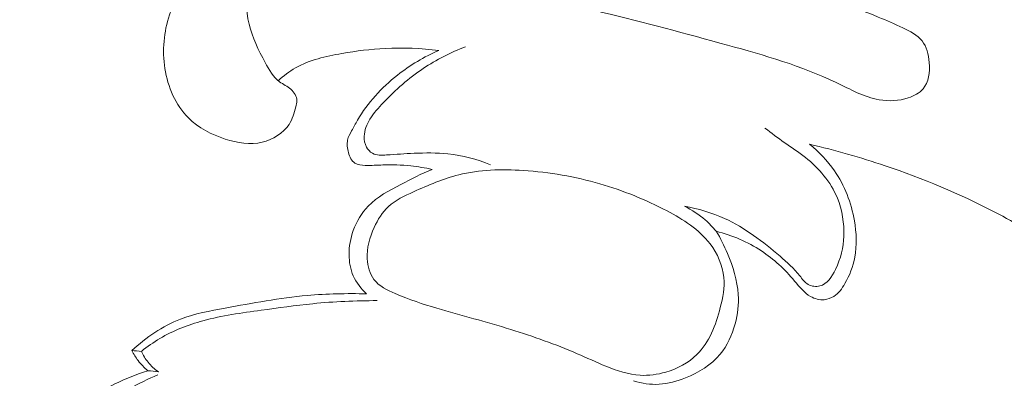
# Model space of a CAD drawing. Units: centimetres. Extents: x 1255 to 2094, y -542 to 111.
# Drawn here: x 1964 to 1969, y -318 to -316 of the extents above; entities that cross this region are included whole.
import ezdxf

# ---------------------------------------------------------------- set-up
doc = ezdxf.new("R2010")
doc.units = ezdxf.units.CM
doc.header["$MEASUREMENT"] = 0
doc.layers.add('layer 1', color=7, linetype='Continuous')

msp = doc.modelspace()

# ---------------------------------------------------------------- linework, layer by layer
at = {"layer": 'layer 1', "color": 250, "lineweight": 20}
for points, knots in [([(1966.49637, -315.40367), (1966.41572, -315.40754), (1966.33538, -315.41603), (1966.25556, -315.42858), (1966.25556, -315.42858), (1966.13019, -315.44823), (1966.0063, -315.47817), (1965.88661, -315.52102), (1965.88661, -315.52102), (1965.77796, -315.55995), (1965.67279, -315.60968), (1965.57468, -315.67047), (1965.57468, -315.67047), (1965.48266, -315.72749), (1965.3969, -315.79427), (1965.32013, -315.87283), (1965.32013, -315.87283), (1965.23155, -315.96341), (1965.15508, -316.06964), (1965.11665, -316.18976), (1965.11665, -316.18976), (1965.09131, -316.26922), (1965.08257, -316.35464), (1965.09581, -316.4389), (1965.09581, -316.4389), (1965.10924, -316.52446), (1965.14543, -316.60864), (1965.20484, -316.66812), (1965.20484, -316.66812), (1965.2512, -316.71442), (1965.31165, -316.74571), (1965.37552, -316.76636), (1965.37552, -316.76636), (1965.43192, -316.78451), (1965.4909, -316.79438), (1965.54808, -316.78065), (1965.54808, -316.78065), (1965.59736, -316.76884), (1965.64548, -316.7396), (1965.67237, -316.69794), (1965.67237, -316.69794), (1965.68796, -316.67359), (1965.69645, -316.64517), (1965.70417, -316.61637), (1965.70417, -316.61637), (1965.7066, -316.60719), (1965.70893, -316.59794), (1965.70873, -316.58876), (1965.70873, -316.58876), (1965.70841, -316.56888), (1965.69628, -316.54919), (1965.68089, -316.53526), (1965.68089, -316.53526), (1965.6647, -316.52075), (1965.64485, -316.51267), (1965.62822, -316.50055), (1965.62822, -316.50055), (1965.5988, -316.47896), (1965.57944, -316.4444), (1965.56125, -316.41027), (1965.56125, -316.41027), (1965.53008, -316.35222), (1965.50186, -316.29555), (1965.48677, -316.23352), (1965.48677, -316.23352), (1965.47054, -316.16661), (1965.46954, -316.09351), (1965.48656, -316.02646), (1965.48656, -316.02646), (1965.5124, -315.92456), (1965.58005, -315.83668), (1965.65806, -315.76421), (1965.65806, -315.76421), (1965.72773, -315.69939), (1965.80558, -315.64697), (1965.89047, -315.61007), (1965.89047, -315.61007), (1965.95467, -315.5821), (1966.02296, -315.56302), (1966.09143, -315.54634), (1966.09143, -315.54634), (1966.17978, -315.52479), (1966.26864, -315.50721), (1966.35839, -315.49546), (1966.35839, -315.49546), (1966.43068, -315.48588), (1966.50347, -315.48027), (1966.57635, -315.47789)], [0, 0, 0, 0, 0.0434783, 0.0434783, 0.0434783, 0.0434783, 0.0869565, 0.0869565, 0.0869565, 0.0869565, 0.1304348, 0.1304348, 0.1304348, 0.1304348, 0.173913, 0.173913, 0.173913, 0.173913, 0.2173913, 0.2173913, 0.2173913, 0.2173913, 0.2608696, 0.2608696, 0.2608696, 0.2608696, 0.3043478, 0.3043478, 0.3043478, 0.3043478, 0.3478261, 0.3478261, 0.3478261, 0.3478261, 0.3913043, 0.3913043, 0.3913043, 0.3913043, 0.4347826, 0.4347826, 0.4347826, 0.4347826, 0.4782609, 0.4782609, 0.4782609, 0.4782609, 0.5217391, 0.5217391, 0.5217391, 0.5217391, 0.5652174, 0.5652174, 0.5652174, 0.5652174, 0.6086957, 0.6086957, 0.6086957, 0.6086957, 0.6521739, 0.6521739, 0.6521739, 0.6521739, 0.6956522, 0.6956522, 0.6956522, 0.6956522, 0.7391304, 0.7391304, 0.7391304, 0.7391304, 0.7826087, 0.7826087, 0.7826087, 0.7826087, 0.826087, 0.826087, 0.826087, 0.826087, 0.8695652, 0.8695652, 0.8695652, 0.8695652, 0.9130435, 0.9130435, 0.9130435, 0.9130435, 1, 1, 1, 1]), ([(1968.75697, -315.70725), (1968.81866, -315.72884), (1968.87966, -315.75185), (1968.94113, -315.77398), (1968.94113, -315.77398), (1969.01932, -315.80225), (1969.09819, -315.82899), (1969.17319, -315.86483), (1969.17319, -315.86483), (1969.23599, -315.89495), (1969.29611, -315.93135), (1969.35183, -315.97339), (1969.35183, -315.97339), (1969.38399, -315.99769), (1969.41472, -316.02393), (1969.44276, -316.05301), (1969.44276, -316.05301), (1969.45937, -316.07029), (1969.47504, -316.08863), (1969.48535, -316.11102), (1969.48535, -316.11102), (1969.49185, -316.125), (1969.49615, -316.14053), (1969.49396, -316.15523), (1969.49396, -316.15523), (1969.49185, -316.16982), (1969.48343, -316.18355), (1969.47281, -316.19409), (1969.47281, -316.19409), (1969.45754, -316.20928), (1969.43781, -316.21787), (1969.41779, -316.22519), (1969.41779, -316.22519), (1969.36549, -316.24435), (1969.31162, -316.25525), (1969.26021, -316.27427), (1969.26021, -316.27427), (1969.23733, -316.28274), (1969.21489, -316.29276), (1969.19271, -316.30314)], [0, 0, 0, 0, 0.0909091, 0.0909091, 0.0909091, 0.0909091, 0.1818182, 0.1818182, 0.1818182, 0.1818182, 0.2727273, 0.2727273, 0.2727273, 0.2727273, 0.3636364, 0.3636364, 0.3636364, 0.3636364, 0.4545455, 0.4545455, 0.4545455, 0.4545455, 0.5454545, 0.5454545, 0.5454545, 0.5454545, 0.6363636, 0.6363636, 0.6363636, 0.6363636, 0.7272727, 0.7272727, 0.7272727, 0.7272727, 0.8181818, 0.8181818, 0.8181818, 0.8181818, 1, 1, 1, 1]), ([(1968.40808, -316.19997), (1968.44611, -316.21569), (1968.4835, -316.2319), (1968.52223, -316.25024), (1968.52223, -316.25024), (1968.55539, -316.26589), (1968.58959, -316.2831), (1968.61116, -316.31024), (1968.61116, -316.31024), (1968.63234, -316.33684), (1968.64143, -316.37298), (1968.64428, -316.41068), (1968.64428, -316.41068), (1968.64774, -316.45568), (1968.64232, -316.50274), (1968.61588, -316.53351), (1968.61588, -316.53351), (1968.59897, -316.5532), (1968.57357, -316.56631), (1968.54737, -316.57488), (1968.54737, -316.57488), (1968.50288, -316.5896), (1968.45623, -316.5915), (1968.41184, -316.58374), (1968.41184, -316.58374), (1968.34188, -316.57152), (1968.27785, -316.53531), (1968.21242, -316.50387), (1968.21242, -316.50387), (1968.05, -316.42581), (1967.87932, -316.37764), (1967.70816, -316.33036), (1967.70816, -316.33036), (1967.51535, -316.27709), (1967.322, -316.22492), (1967.12741, -316.1785), (1967.12741, -316.1785), (1967.04088, -316.15789), (1966.95424, -316.13851), (1966.86554, -316.12814), (1966.86554, -316.12814), (1966.83885, -316.12496), (1966.8119, -316.12272), (1966.78648, -316.11337), (1966.78648, -316.11337), (1966.76557, -316.10565), (1966.74567, -316.09332), (1966.73148, -316.07598), (1966.73148, -316.07598), (1966.71579, -316.05684), (1966.70718, -316.03175), (1966.70699, -316.00608), (1966.70699, -316.00608), (1966.70673, -315.97931), (1966.71577, -315.95192), (1966.73326, -315.93336), (1966.73326, -315.93336), (1966.74875, -315.91692), (1966.77095, -315.90734), (1966.79329, -315.90128), (1966.79329, -315.90128), (1966.8335, -315.89035), (1966.8742, -315.89058), (1966.91491, -315.89152), (1966.91491, -315.89152), (1967.01818, -315.89398), (1967.12127, -315.90122), (1967.22367, -315.91384), (1967.22367, -315.91384), (1967.33947, -315.92803), (1967.45438, -315.94905), (1967.56915, -315.97038), (1967.56915, -315.97038), (1967.71388, -315.99714), (1967.85821, -316.02456), (1968.00089, -316.06235), (1968.00089, -316.06235), (1968.13979, -316.09921), (1968.27707, -316.14592), (1968.40808, -316.19997)], [0, 0, 0, 0, 0.047619, 0.047619, 0.047619, 0.047619, 0.0952381, 0.0952381, 0.0952381, 0.0952381, 0.1428571, 0.1428571, 0.1428571, 0.1428571, 0.1904762, 0.1904762, 0.1904762, 0.1904762, 0.2380952, 0.2380952, 0.2380952, 0.2380952, 0.2857143, 0.2857143, 0.2857143, 0.2857143, 0.3333333, 0.3333333, 0.3333333, 0.3333333, 0.3809524, 0.3809524, 0.3809524, 0.3809524, 0.4285714, 0.4285714, 0.4285714, 0.4285714, 0.4761905, 0.4761905, 0.4761905, 0.4761905, 0.5238095, 0.5238095, 0.5238095, 0.5238095, 0.5714286, 0.5714286, 0.5714286, 0.5714286, 0.6190476, 0.6190476, 0.6190476, 0.6190476, 0.6666667, 0.6666667, 0.6666667, 0.6666667, 0.7142857, 0.7142857, 0.7142857, 0.7142857, 0.7619048, 0.7619048, 0.7619048, 0.7619048, 0.8095238, 0.8095238, 0.8095238, 0.8095238, 0.8571429, 0.8571429, 0.8571429, 0.8571429, 0.9047619, 0.9047619, 0.9047619, 0.9047619, 1, 1, 1, 1]), ([(1965.62143, -316.49522), (1965.64644, -316.47297), (1965.67344, -316.45243), (1965.70238, -316.43595), (1965.70238, -316.43595), (1965.7678, -316.3988), (1965.84312, -316.38198), (1965.91793, -316.36908), (1965.91793, -316.36908), (1965.98494, -316.35748), (1966.05142, -316.349), (1966.11857, -316.34547), (1966.11857, -316.34547), (1966.20148, -316.34125), (1966.28539, -316.34476), (1966.36807, -316.35483)], [0, 0, 0, 0, 0.2, 0.2, 0.2, 0.2, 0.4, 0.4, 0.4, 0.4, 0.6, 0.6, 0.6, 0.6, 1, 1, 1, 1]), ([(1966.49159, -316.3376), (1966.4228, -316.36404), (1966.35633, -316.39761), (1966.29486, -316.43881), (1966.29486, -316.43881), (1966.2278, -316.4837), (1966.16678, -316.53768), (1966.11079, -316.59605), (1966.11079, -316.59605), (1966.08769, -316.62024), (1966.06542, -316.6452), (1966.04783, -316.67431), (1966.04783, -316.67431), (1966.03322, -316.6984), (1966.02197, -316.72532), (1966.02092, -316.75341), (1966.02092, -316.75341), (1966.02021, -316.77051), (1966.02342, -316.78813), (1966.03172, -316.80334), (1966.03172, -316.80334), (1966.03821, -316.8153), (1966.04794, -316.82595), (1966.05932, -316.83219), (1966.05932, -316.83219), (1966.07833, -316.84273), (1966.10209, -316.84131), (1966.12515, -316.83989), (1966.12515, -316.83989), (1966.16933, -316.83706), (1966.21038, -316.8343), (1966.25238, -316.83241), (1966.25238, -316.83241), (1966.30423, -316.83011), (1966.35742, -316.82924), (1966.40997, -316.83483), (1966.40997, -316.83483), (1966.47776, -316.84213), (1966.54427, -316.86015), (1966.60749, -316.88515)], [0, 0, 0, 0, 0.0909091, 0.0909091, 0.0909091, 0.0909091, 0.1818182, 0.1818182, 0.1818182, 0.1818182, 0.2727273, 0.2727273, 0.2727273, 0.2727273, 0.3636364, 0.3636364, 0.3636364, 0.3636364, 0.4545455, 0.4545455, 0.4545455, 0.4545455, 0.5454545, 0.5454545, 0.5454545, 0.5454545, 0.6363636, 0.6363636, 0.6363636, 0.6363636, 0.7272727, 0.7272727, 0.7272727, 0.7272727, 0.8181818, 0.8181818, 0.8181818, 0.8181818, 1, 1, 1, 1]), ([(1966.36807, -316.35483), (1966.29945, -316.38428), (1966.23455, -316.42287), (1966.17537, -316.46969), (1966.17537, -316.46969), (1966.10202, -316.52769), (1966.03727, -316.59823), (1965.99032, -316.67797), (1965.99032, -316.67797), (1965.98068, -316.69423), (1965.97181, -316.71096), (1965.96258, -316.72796), (1965.96258, -316.72796), (1965.9552, -316.74184), (1965.94754, -316.75586), (1965.94415, -316.77065), (1965.94415, -316.77065), (1965.93993, -316.78931), (1965.94229, -316.80928), (1965.94808, -316.82923), (1965.94808, -316.82923), (1965.95371, -316.8488), (1965.96249, -316.8684), (1965.97765, -316.87821), (1965.97765, -316.87821), (1965.99081, -316.88682), (1966.0087, -316.88802), (1966.02586, -316.88842), (1966.02586, -316.88842), (1966.05459, -316.88907), (1966.08113, -316.88732), (1966.10822, -316.8865), (1966.10822, -316.8865), (1966.15062, -316.88525), (1966.19436, -316.88613), (1966.23734, -316.89066), (1966.23734, -316.89066), (1966.27087, -316.89422), (1966.30401, -316.89985), (1966.33683, -316.90736)], [0, 0, 0, 0, 0.0909091, 0.0909091, 0.0909091, 0.0909091, 0.1818182, 0.1818182, 0.1818182, 0.1818182, 0.2727273, 0.2727273, 0.2727273, 0.2727273, 0.3636364, 0.3636364, 0.3636364, 0.3636364, 0.4545455, 0.4545455, 0.4545455, 0.4545455, 0.5454545, 0.5454545, 0.5454545, 0.5454545, 0.6363636, 0.6363636, 0.6363636, 0.6363636, 0.7272727, 0.7272727, 0.7272727, 0.7272727, 0.8181818, 0.8181818, 0.8181818, 0.8181818, 1, 1, 1, 1]), ([(1967.5082, -317.07754), (1967.57188, -317.08972), (1967.63511, -317.10814), (1967.69438, -317.13506), (1967.69438, -317.13506), (1967.78869, -317.17805), (1967.87287, -317.24273), (1967.95183, -317.31023), (1967.95183, -317.31023), (1967.98443, -317.33811), (1968.0161, -317.36643), (1968.04333, -317.4008), (1968.04333, -317.4008), (1968.05523, -317.41577), (1968.06619, -317.43179), (1968.08227, -317.44096), (1968.08227, -317.44096), (1968.09813, -317.45006), (1968.11895, -317.45253), (1968.13658, -317.4481), (1968.13658, -317.4481), (1968.17056, -317.43945), (1968.19286, -317.40547), (1968.2093, -317.37148), (1968.2093, -317.37148), (1968.23406, -317.32054), (1968.24589, -317.26975), (1968.24801, -317.21702), (1968.24801, -317.21702), (1968.25045, -317.15777), (1968.24076, -317.09592), (1968.21784, -317.04015), (1968.21784, -317.04015), (1968.18702, -316.96526), (1968.13237, -316.90121), (1968.06938, -316.85139), (1968.06938, -316.85139), (1968.03771, -316.8263), (1968.00395, -316.80478), (1967.97119, -316.78178), (1967.97119, -316.78178), (1967.94091, -316.76053), (1967.91144, -316.73794), (1967.88189, -316.71546)], [0, 0, 0, 0, 0.0833333, 0.0833333, 0.0833333, 0.0833333, 0.1666667, 0.1666667, 0.1666667, 0.1666667, 0.25, 0.25, 0.25, 0.25, 0.3333333, 0.3333333, 0.3333333, 0.3333333, 0.4166667, 0.4166667, 0.4166667, 0.4166667, 0.5, 0.5, 0.5, 0.5, 0.5833333, 0.5833333, 0.5833333, 0.5833333, 0.6666667, 0.6666667, 0.6666667, 0.6666667, 0.75, 0.75, 0.75, 0.75, 0.8333333, 0.8333333, 0.8333333, 0.8333333, 1, 1, 1, 1]), ([(1968.08929, -316.79057), (1968.13281, -316.82567), (1968.17214, -316.86698), (1968.20404, -316.91338), (1968.20404, -316.91338), (1968.25132, -316.9821), (1968.28231, -317.06213), (1968.2969, -317.14528), (1968.2969, -317.14528), (1968.30686, -317.20162), (1968.30916, -317.25944), (1968.29881, -317.31465), (1968.29881, -317.31465), (1968.29081, -317.35745), (1968.27517, -317.3986), (1968.25286, -317.43713), (1968.25286, -317.43713), (1968.23953, -317.46032), (1968.2238, -317.48247), (1968.20189, -317.49655), (1968.20189, -317.49655), (1968.18852, -317.50508), (1968.17297, -317.5105), (1968.15708, -317.51183), (1968.15708, -317.51183), (1968.13531, -317.51365), (1968.11283, -317.50759), (1968.0939, -317.49694), (1968.0939, -317.49694), (1968.06389, -317.4801), (1968.04237, -317.45194), (1968.01966, -317.42527), (1968.01966, -317.42527), (1967.97383, -317.3712), (1967.92299, -317.32336), (1967.86501, -317.28511), (1967.86501, -317.28511), (1967.8014, -317.24307), (1967.72915, -317.21268), (1967.65549, -317.19414)], [0, 0, 0, 0, 0.0909091, 0.0909091, 0.0909091, 0.0909091, 0.1818182, 0.1818182, 0.1818182, 0.1818182, 0.2727273, 0.2727273, 0.2727273, 0.2727273, 0.3636364, 0.3636364, 0.3636364, 0.3636364, 0.4545455, 0.4545455, 0.4545455, 0.4545455, 0.5454545, 0.5454545, 0.5454545, 0.5454545, 0.6363636, 0.6363636, 0.6363636, 0.6363636, 0.7272727, 0.7272727, 0.7272727, 0.7272727, 0.8181818, 0.8181818, 0.8181818, 0.8181818, 1, 1, 1, 1]), ([(1969.34946, -317.40228), (1969.31101, -317.35941), (1969.26978, -317.3188), (1969.22558, -317.28198), (1969.22558, -317.28198), (1969.14151, -317.21212), (1969.04654, -317.15628), (1968.94943, -317.10563), (1968.94943, -317.10563), (1968.78504, -317.01998), (1968.6144, -316.94904), (1968.43966, -316.89027), (1968.43966, -316.89027), (1968.32445, -316.8515), (1968.20752, -316.81805), (1968.08929, -316.79057)], [0, 0, 0, 0, 0.2, 0.2, 0.2, 0.2, 0.4, 0.4, 0.4, 0.4, 0.6, 0.6, 0.6, 0.6, 1, 1, 1, 1]), ([(1966.33683, -316.90736), (1966.28686, -316.92717), (1966.23931, -316.95157), (1966.19106, -316.97668), (1966.19106, -316.97668), (1966.1369, -317.00482), (1966.08185, -317.03371), (1966.03987, -317.07728), (1966.03987, -317.07728), (1966.00924, -317.10909), (1965.98558, -317.14874), (1965.97034, -317.19114), (1965.97034, -317.19114), (1965.95732, -317.22693), (1965.95037, -317.26472), (1965.95075, -317.30281), (1965.95075, -317.30281), (1965.95106, -317.33645), (1965.9571, -317.37053), (1965.97063, -317.40133), (1965.97063, -317.40133), (1965.98462, -317.43318), (1966.00648, -317.46159), (1966.03208, -317.48467)], [0, 0, 0, 0, 0.1428571, 0.1428571, 0.1428571, 0.1428571, 0.2857143, 0.2857143, 0.2857143, 0.2857143, 0.4285714, 0.4285714, 0.4285714, 0.4285714, 0.5714286, 0.5714286, 0.5714286, 0.5714286, 0.7142857, 0.7142857, 0.7142857, 0.7142857, 1, 1, 1, 1]), ([(1967.67457, -317.54855), (1967.68656, -317.50209), (1967.69533, -317.45572), (1967.69098, -317.40955), (1967.69098, -317.40955), (1967.68571, -317.3535), (1967.66118, -317.29778), (1967.62668, -317.25229), (1967.62668, -317.25229), (1967.57541, -317.18458), (1967.50206, -317.13908), (1967.42702, -317.09971), (1967.42702, -317.09971), (1967.32647, -317.04705), (1967.22282, -317.00519), (1967.11587, -316.97416), (1967.11587, -316.97416), (1967.00046, -316.94068), (1966.8812, -316.91973), (1966.75983, -316.91205), (1966.75983, -316.91205), (1966.65889, -316.90559), (1966.55652, -316.90835), (1966.46013, -316.93225), (1966.46013, -316.93225), (1966.3881, -316.95008), (1966.31932, -316.97986), (1966.24978, -317.01127), (1966.24978, -317.01127), (1966.20814, -317.03), (1966.16628, -317.04928), (1966.13379, -317.07946), (1966.13379, -317.07946), (1966.10535, -317.10577), (1966.08416, -317.14039), (1966.06729, -317.17687), (1966.06729, -317.17687), (1966.0461, -317.22271), (1966.03193, -317.27143), (1966.03483, -317.32197), (1966.03483, -317.32197), (1966.03677, -317.35638), (1966.04663, -317.39159), (1966.06656, -317.41797), (1966.06656, -317.41797), (1966.09015, -317.44905), (1966.12802, -317.46772), (1966.1654, -317.48384), (1966.1654, -317.48384), (1966.22998, -317.51176), (1966.29362, -317.53225), (1966.35817, -317.55138), (1966.35817, -317.55138), (1966.47128, -317.58501), (1966.58742, -317.61463), (1966.70159, -317.64992), (1966.70159, -317.64992), (1966.8063, -317.68221), (1966.90942, -317.7193), (1967.00952, -317.76241), (1967.00952, -317.76241), (1967.05406, -317.78168), (1967.09807, -317.80214), (1967.14369, -317.82053), (1967.14369, -317.82053), (1967.19482, -317.84121), (1967.24787, -317.85927), (1967.3021, -317.86258), (1967.3021, -317.86258), (1967.34192, -317.86497), (1967.38234, -317.85937), (1967.42146, -317.84791), (1967.42146, -317.84791), (1967.47529, -317.83216), (1967.5268, -317.80523), (1967.56582, -317.76677), (1967.56582, -317.76677), (1967.62305, -317.71054), (1967.65372, -317.62955), (1967.67457, -317.54855)], [0, 0, 0, 0, 0.047619, 0.047619, 0.047619, 0.047619, 0.0952381, 0.0952381, 0.0952381, 0.0952381, 0.1428571, 0.1428571, 0.1428571, 0.1428571, 0.1904762, 0.1904762, 0.1904762, 0.1904762, 0.2380952, 0.2380952, 0.2380952, 0.2380952, 0.2857143, 0.2857143, 0.2857143, 0.2857143, 0.3333333, 0.3333333, 0.3333333, 0.3333333, 0.3809524, 0.3809524, 0.3809524, 0.3809524, 0.4285714, 0.4285714, 0.4285714, 0.4285714, 0.4761905, 0.4761905, 0.4761905, 0.4761905, 0.5238095, 0.5238095, 0.5238095, 0.5238095, 0.5714286, 0.5714286, 0.5714286, 0.5714286, 0.6190476, 0.6190476, 0.6190476, 0.6190476, 0.6666667, 0.6666667, 0.6666667, 0.6666667, 0.7142857, 0.7142857, 0.7142857, 0.7142857, 0.7619048, 0.7619048, 0.7619048, 0.7619048, 0.8095238, 0.8095238, 0.8095238, 0.8095238, 0.8571429, 0.8571429, 0.8571429, 0.8571429, 0.9047619, 0.9047619, 0.9047619, 0.9047619, 1, 1, 1, 1]), ([(1967.5082, -317.07754), (1967.54278, -317.09459), (1967.57545, -317.11628), (1967.60467, -317.14185), (1967.60467, -317.14185), (1967.62301, -317.15785), (1967.63996, -317.17538), (1967.65549, -317.19414)], [0, 0, 0, 0, 0.3333333, 0.3333333, 0.3333333, 0.3333333, 1, 1, 1, 1]), ([(1967.65549, -317.19414), (1967.67553, -317.22718), (1967.69268, -317.26178), (1967.70789, -317.29759), (1967.70789, -317.29759), (1967.73359, -317.35829), (1967.75376, -317.42248), (1967.75772, -317.48783), (1967.75772, -317.48783), (1967.76046, -317.53334), (1967.75528, -317.57936), (1967.74331, -317.62399), (1967.74331, -317.62399), (1967.72965, -317.67536), (1967.70711, -317.72495), (1967.67379, -317.76497), (1967.67379, -317.76497), (1967.63236, -317.81473), (1967.57412, -317.84987), (1967.51304, -317.87442), (1967.51304, -317.87442), (1967.47321, -317.89045), (1967.43209, -317.90202), (1967.38997, -317.90444), (1967.38997, -317.90444), (1967.35055, -317.90664), (1967.31008, -317.90072), (1967.2721, -317.88924)], [0, 0, 0, 0, 0.125, 0.125, 0.125, 0.125, 0.25, 0.25, 0.25, 0.25, 0.375, 0.375, 0.375, 0.375, 0.5, 0.5, 0.5, 0.5, 0.625, 0.625, 0.625, 0.625, 0.75, 0.75, 0.75, 0.75, 1, 1, 1, 1]), ([(1966.03208, -317.48467), (1965.94028, -317.48247), (1965.84809, -317.48428), (1965.75676, -317.49233), (1965.75676, -317.49233), (1965.62881, -317.50377), (1965.50245, -317.52751), (1965.37542, -317.55085), (1965.37542, -317.55085), (1965.30508, -317.56387), (1965.23442, -317.57674), (1965.16804, -317.60241), (1965.16804, -317.60241), (1965.08487, -317.6346), (1965.00822, -317.68693), (1964.94236, -317.74762)], [0, 0, 0, 0, 0.2, 0.2, 0.2, 0.2, 0.4, 0.4, 0.4, 0.4, 0.6, 0.6, 0.6, 0.6, 1, 1, 1, 1]), ([(1964.98673, -317.75194), (1965.01381, -317.72998), (1965.04238, -317.70981), (1965.07244, -317.69205), (1965.07244, -317.69205), (1965.13457, -317.6552), (1965.20284, -317.62873), (1965.27257, -317.60974), (1965.27257, -317.60974), (1965.36093, -317.58565), (1965.45175, -317.57354), (1965.54229, -317.56096), (1965.54229, -317.56096), (1965.62212, -317.54982), (1965.70188, -317.53818), (1965.78201, -317.53034), (1965.78201, -317.53034), (1965.88138, -317.52055), (1965.98153, -317.51651), (1966.08144, -317.51625)], [0, 0, 0, 0, 0.1666667, 0.1666667, 0.1666667, 0.1666667, 0.3333333, 0.3333333, 0.3333333, 0.3333333, 0.5, 0.5, 0.5, 0.5, 0.6666667, 0.6666667, 0.6666667, 0.6666667, 1, 1, 1, 1]), ([(1964.94236, -317.74762), (1964.95078, -317.76424), (1964.96059, -317.78003), (1964.97196, -317.79478), (1964.97196, -317.79478), (1964.9851, -317.81188), (1965.00016, -317.82758), (1965.01655, -317.84145)], [0, 0, 0, 0, 0.3333333, 0.3333333, 0.3333333, 0.3333333, 1, 1, 1, 1]), ([(1964.98673, -317.75194), (1964.99494, -317.7698), (1965.00522, -317.78674), (1965.0176, -317.80214), (1965.0176, -317.80214), (1965.03147, -317.81933), (1965.04795, -317.83441), (1965.06586, -317.84694)], [0, 0, 0, 0, 0.3333333, 0.3333333, 0.3333333, 0.3333333, 1, 1, 1, 1]), ([(1965.01655, -317.84145), (1964.96407, -317.85811), (1964.91281, -317.87872), (1964.86321, -317.90293), (1964.86321, -317.90293), (1964.78675, -317.94005), (1964.71422, -317.98558), (1964.64916, -318.04089), (1964.64916, -318.04089), (1964.59071, -318.09053), (1964.53825, -318.14816), (1964.49862, -318.21363), (1964.49862, -318.21363), (1964.47368, -318.25479), (1964.45379, -318.29922), (1964.44142, -318.34654), (1964.44142, -318.34654), (1964.4246, -318.41094), (1964.42158, -318.48091), (1964.43947, -318.54413), (1964.43947, -318.54413), (1964.45275, -318.59105), (1964.47759, -318.63429), (1964.50718, -318.67416), (1964.50718, -318.67416), (1964.52567, -318.69904), (1964.54597, -318.72253), (1964.57311, -318.73719), (1964.57311, -318.73719), (1964.58733, -318.74482), (1964.60341, -318.75004), (1964.61895, -318.74978), (1964.61895, -318.74978), (1964.6375, -318.74936), (1964.65549, -318.74134), (1964.67232, -318.73106), (1964.67232, -318.73106), (1964.69705, -318.71614), (1964.71947, -318.69682), (1964.72973, -318.67137), (1964.72973, -318.67137), (1964.73625, -318.65519), (1964.73774, -318.63655), (1964.73593, -318.61882), (1964.73593, -318.61882), (1964.7322, -318.58398), (1964.71553, -318.55244), (1964.69841, -318.52199), (1964.69841, -318.52199), (1964.67863, -318.48668), (1964.65825, -318.45278), (1964.64331, -318.41542), (1964.64331, -318.41542), (1964.62466, -318.36911), (1964.6143, -318.31738), (1964.62, -318.26815), (1964.62, -318.26815), (1964.62691, -318.20902), (1964.6568, -318.15334), (1964.69403, -318.10584), (1964.69403, -318.10584), (1964.72076, -318.07169), (1964.75138, -318.0418), (1964.78478, -318.01553), (1964.78478, -318.01553), (1964.82974, -317.9802), (1964.87976, -317.95148), (1964.93047, -317.92457), (1964.93047, -317.92457), (1964.97406, -317.90139), (1965.01815, -317.87955), (1965.06346, -317.86036)], [0, 0, 0, 0, 0.0526316, 0.0526316, 0.0526316, 0.0526316, 0.1052632, 0.1052632, 0.1052632, 0.1052632, 0.1578947, 0.1578947, 0.1578947, 0.1578947, 0.2105263, 0.2105263, 0.2105263, 0.2105263, 0.2631579, 0.2631579, 0.2631579, 0.2631579, 0.3157895, 0.3157895, 0.3157895, 0.3157895, 0.3684211, 0.3684211, 0.3684211, 0.3684211, 0.4210526, 0.4210526, 0.4210526, 0.4210526, 0.4736842, 0.4736842, 0.4736842, 0.4736842, 0.5263158, 0.5263158, 0.5263158, 0.5263158, 0.5789474, 0.5789474, 0.5789474, 0.5789474, 0.6315789, 0.6315789, 0.6315789, 0.6315789, 0.6842105, 0.6842105, 0.6842105, 0.6842105, 0.7368421, 0.7368421, 0.7368421, 0.7368421, 0.7894737, 0.7894737, 0.7894737, 0.7894737, 0.8421053, 0.8421053, 0.8421053, 0.8421053, 0.8947368, 0.8947368, 0.8947368, 0.8947368, 1, 1, 1, 1])]:
    msp.add_open_spline(points, degree=3, knots=knots, dxfattribs=at)
for points in [[(1964.94236, -317.74762), (1964.95716, -317.7491), (1964.97194, -317.75047), (1964.98673, -317.75194)], [(1965.01655, -317.84145), (1965.03302, -317.84328), (1965.04949, -317.8451), (1965.06586, -317.84694)]]:
    msp.add_open_spline(points, degree=3, dxfattribs=at)

doc.saveas('drawing.dxf')
